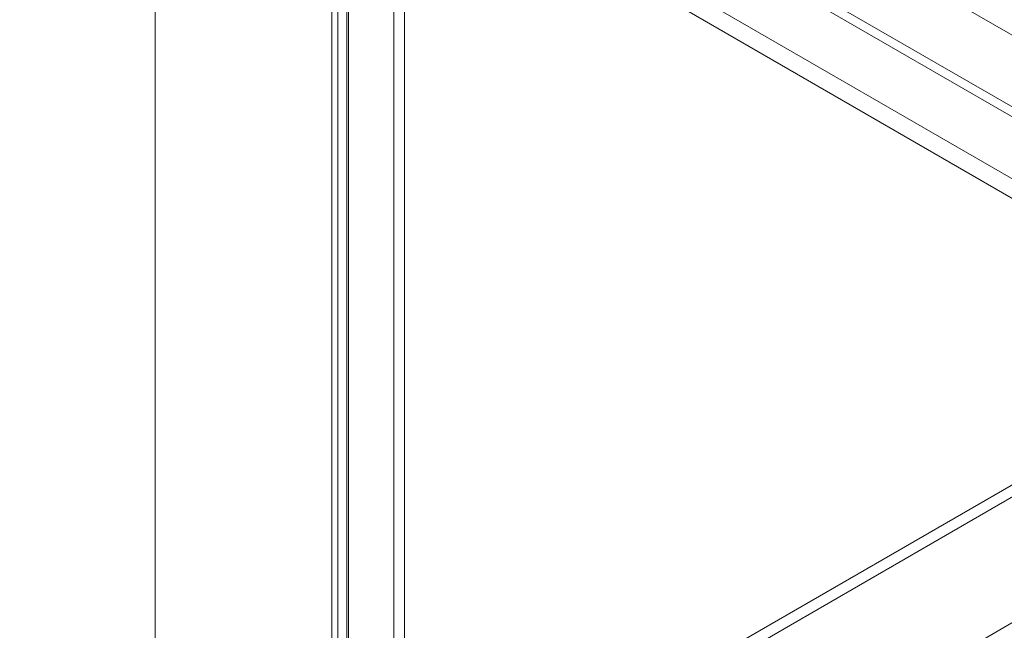
# Model space of a CAD drawing. Units: millimetres. Extents: x 63 to 4404, y -166 to 2804.
# Drawn here: x 3682 to 3829, y 1926 to 2018 of the extents above; entities that cross this region are included whole.
import ezdxf

# ---------------------------------------------------------------- set-up
doc = ezdxf.new("R2010")
doc.units = ezdxf.units.MM
doc.header["$LTSCALE"] = 2

msp = doc.modelspace()

# ---------------------------------------------------------------- linework, layer by layer
at = {"color": 7, "linetype": 'Continuous', "lineweight": 18}
for p, q in [((3701.93, 2340.01), (3701.93, 1850.09)), ((3701.93, 2338.54), (3701.93, 1848.62)), ((3737.78, 2285.3), (3737.78, 1860.46)), ((3739.37, 2284.38), (3739.37, 1859.55)), ((3729.4, 1855.63), (3729.4, 2280.46)), ((3728.47, 2278.85), (3728.47, 1854.67)), ((3730.72, 2278.85), (3730.72, 1854.67)), ((3730.99, 1854.71), (3730.99, 2279.55)), ((3729.4, 2277.24), (3729.4, 1853.7)), ((3730.99, 2278.16), (3730.99, 1854.62)), ((3898.53, 1963.83), (3516.99, 2184.09)), ((3899.8, 1964.57), (3518.26, 2184.82)), ((3907.91, 1970.66), (3547.49, 2178.72)), ((3909.18, 1969.93), (3548.77, 2177.99)), ((3889.24, 1959.89), (3528.83, 2167.95)), ((3887.97, 1957.68), (3527.55, 2165.74)), ((3904.39, 1990.37), (3488.76, 1750.43)), ((3904.39, 1988.53), (3488.76, 1748.6)), ((3506.68, 1740.08), (3922.31, 1980.02))]:
    msp.add_line(p, q, dxfattribs=at)

doc.saveas('drawing.dxf')
